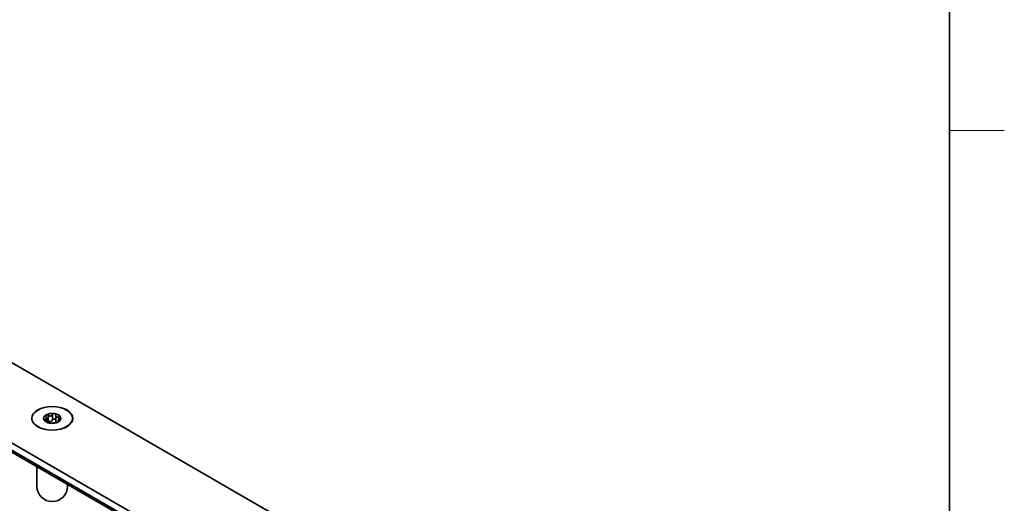
# Model space of a CAD drawing. Units: millimetres. Extents: x -1682 to -939, y -810 to 240.
# Drawn here: x -1164 to -939, y -420 to -310 of the extents above; entities that cross this region are included whole.
import ezdxf

# ---------------------------------------------------------------- set-up
doc = ezdxf.new("R2010")
doc.units = ezdxf.units.MM
doc.header["$LTSCALE"] = 5
doc.linetypes.add('AUSGEZOGEN', pattern=[0])
for name, color, linetype in [('KONTUREN', 18, 'Continuous'), ('MITTEL', 18, 'Continuous'), ('RAHMEN', 176, 'Continuous')]:
    doc.layers.add(name, color=color, linetype=linetype)

msp = doc.modelspace()

# ---------------------------------------------------------------- linework, layer by layer
at = {"layer": 'KONTUREN', "color": 18, "linetype": 'AUSGEZOGEN', "lineweight": 35}
for p, q in [((-1033.72, -464.69), (-1267.07, -329.97)), ((-1044.33, -476.94), (-1288.28, -336.09)), ((-1288.28, -337.72), (-1044.33, -478.57)), ((-1253.99, -357.93), (-1077.22, -459.98)), ((-1158.27, -400.39), (-1158.27, -400.4)), ((-1157.67, -401.47), (-1157.67, -400.35)), ((-1156.7, -401.32), (-1156.7, -400.2)), ((-1155.95, -400.27), (-1155.95, -401.52)), ((-1161.41, -401), (-1161.41, -401.37)), ((-1158.47, -401.18), (-1158.47, -401.47)), ((-1158.11, -401.66), (-1158.11, -400.94)), ((-1157.56, -402), (-1157.56, -402)), ((-1155.41, -401.57), (-1155.41, -401.83)), ((-1155.3, -401.76), (-1155.3, -401.66)), ((-1155.24, -400.69), (-1155.24, -401.24)), ((-1152.11, -401.37), (-1152.11, -401)), ((-1160.25, -412.05), (-1160.25, -416.52)), ((-1153.25, -416.52), (-1153.25, -416.09))]:
    msp.add_line(p, q, dxfattribs=at)
for points in [[(-1158.47, -401.16), (-1158.41, -401.17), (-1158.36, -401.17), (-1158.36, -401.17), (-1158.34, -401.17), (-1158.33, -401.17), (-1158.31, -401.17), (-1158.31, -401.17), (-1158.29, -401.16), (-1158.27, -401.16), (-1158.26, -401.16), (-1158.24, -401.15), (-1158.23, -401.14), (-1158.22, -401.14), (-1158.22, -401.14), (-1158.2, -401.13), (-1158.19, -401.12), (-1158.18, -401.12), (-1158.17, -401.1), (-1158.16, -401.1), (-1158.15, -401.09), (-1158.15, -401.08), (-1158.14, -401.07), (-1158.14, -401.07), (-1158.13, -401.05), (-1158.12, -401.03), (-1158.12, -401.03), (-1158.12, -401.01), (-1158.12, -401.01), (-1158.11, -400.99), (-1158.11, -400.98), (-1158.11, -400.96), (-1158.11, -400.94), (-1158.11, -400.93), (-1158.11, -400.91), (-1158.11, -400.9), (-1158.11, -400.89), (-1158.11, -400.87), (-1158.12, -400.84), (-1158.12, -400.84), (-1158.12, -400.81), (-1158.13, -400.78), (-1158.13, -400.78), (-1158.14, -400.75), (-1158.14, -400.75), (-1158.15, -400.72), (-1158.15, -400.72), (-1158.18, -400.66), (-1158.21, -400.6)], [(-1158.21, -400.6), (-1158.23, -400.57), (-1158.23, -400.56), (-1158.24, -400.54), (-1158.24, -400.53), (-1158.25, -400.51), (-1158.26, -400.49), (-1158.26, -400.48), (-1158.26, -400.46), (-1158.27, -400.45), (-1158.27, -400.43), (-1158.27, -400.4), (-1158.27, -400.39), (-1158.27, -400.37), (-1158.27, -400.36), (-1158.26, -400.34), (-1158.26, -400.33), (-1158.26, -400.32), (-1158.25, -400.31), (-1158.25, -400.3), (-1158.25, -400.29), (-1158.24, -400.28), (-1158.23, -400.27), (-1158.22, -400.25), (-1158.22, -400.25), (-1158.2, -400.23), (-1158.2, -400.23), (-1158.18, -400.21), (-1158.18, -400.21), (-1158.15, -400.19)], [(-1158.15, -400.19), (-1158.13, -400.18), (-1158.13, -400.18), (-1158.1, -400.17), (-1158.1, -400.17), (-1158.07, -400.16), (-1158.06, -400.16), (-1158.04, -400.16), (-1158.03, -400.16), (-1158.01, -400.16), (-1157.99, -400.16), (-1157.99, -400.16), (-1157.98, -400.16), (-1157.96, -400.16), (-1157.95, -400.16), (-1157.92, -400.16), (-1157.91, -400.16), (-1157.88, -400.17), (-1157.88, -400.17), (-1157.85, -400.18), (-1157.82, -400.19), (-1157.81, -400.2), (-1157.78, -400.21), (-1157.77, -400.21), (-1157.75, -400.22), (-1157.74, -400.24), (-1157.72, -400.24), (-1157.7, -400.26), (-1157.7, -400.26), (-1157.67, -400.28)], [(-1157.67, -400.28), (-1157.61, -400.33), (-1157.55, -400.37), (-1157.55, -400.37), (-1157.52, -400.39), (-1157.51, -400.39), (-1157.49, -400.41), (-1157.48, -400.41), (-1157.45, -400.42), (-1157.42, -400.43), (-1157.42, -400.44), (-1157.38, -400.45), (-1157.36, -400.45), (-1157.34, -400.46), (-1157.34, -400.46), (-1157.31, -400.47), (-1157.29, -400.47), (-1157.27, -400.47), (-1157.23, -400.47), (-1157.22, -400.47), (-1157.2, -400.47), (-1157.19, -400.47), (-1157.16, -400.47), (-1157.16, -400.47), (-1157.13, -400.47), (-1157.09, -400.46), (-1157.09, -400.46), (-1157.06, -400.45), (-1157.06, -400.45), (-1157.03, -400.44), (-1157.02, -400.44), (-1156.99, -400.43), (-1156.97, -400.42), (-1156.96, -400.41), (-1156.93, -400.4), (-1156.93, -400.39), (-1156.92, -400.39), (-1156.9, -400.37), (-1156.87, -400.35), (-1156.86, -400.35), (-1156.84, -400.33), (-1156.82, -400.3), (-1156.81, -400.3), (-1156.8, -400.28), (-1156.79, -400.28), (-1156.77, -400.25), (-1156.77, -400.25), (-1156.73, -400.2), (-1156.7, -400.13)], [(-1156.7, -400.13), (-1156.68, -400.11), (-1156.68, -400.1), (-1156.66, -400.08), (-1156.65, -400.07), (-1156.64, -400.05), (-1156.63, -400.04), (-1156.62, -400.03), (-1156.6, -400.01), (-1156.6, -400.01), (-1156.57, -399.99), (-1156.54, -399.97), (-1156.54, -399.96), (-1156.51, -399.95), (-1156.51, -399.94), (-1156.48, -399.93), (-1156.47, -399.93), (-1156.45, -399.92), (-1156.44, -399.92), (-1156.43, -399.91), (-1156.42, -399.91), (-1156.4, -399.9), (-1156.38, -399.9), (-1156.36, -399.9), (-1156.35, -399.9), (-1156.32, -399.9), (-1156.31, -399.9), (-1156.28, -399.9), (-1156.28, -399.9), (-1156.25, -399.9)], [(-1156.25, -399.9), (-1156.21, -399.91), (-1156.21, -399.91), (-1156.18, -399.92), (-1156.18, -399.92), (-1156.15, -399.93), (-1156.14, -399.93), (-1156.12, -399.94), (-1156.11, -399.95), (-1156.1, -399.96), (-1156.08, -399.97), (-1156.08, -399.97), (-1156.07, -399.98), (-1156.06, -399.99), (-1156.05, -400), (-1156.03, -400.02), (-1156.03, -400.02), (-1156.01, -400.04), (-1156.01, -400.05), (-1155.99, -400.07), (-1155.98, -400.1), (-1155.98, -400.11), (-1155.97, -400.13), (-1155.97, -400.14), (-1155.96, -400.16), (-1155.96, -400.18), (-1155.96, -400.19), (-1155.95, -400.21), (-1155.95, -400.22), (-1155.95, -400.25)], [(-1155.95, -400.25), (-1155.95, -400.27), (-1155.95, -400.32), (-1155.95, -400.34), (-1155.95, -400.38), (-1155.94, -400.4), (-1155.94, -400.41), (-1155.94, -400.41), (-1155.93, -400.44), (-1155.92, -400.46), (-1155.92, -400.47), (-1155.91, -400.5), (-1155.9, -400.52), (-1155.9, -400.53), (-1155.88, -400.55), (-1155.88, -400.56), (-1155.87, -400.57), (-1155.86, -400.58), (-1155.84, -400.6), (-1155.84, -400.61), (-1155.82, -400.63), (-1155.8, -400.65), (-1155.8, -400.65), (-1155.78, -400.67), (-1155.75, -400.68), (-1155.73, -400.69), (-1155.7, -400.7), (-1155.7, -400.71), (-1155.67, -400.72), (-1155.65, -400.72), (-1155.64, -400.72), (-1155.61, -400.73), (-1155.59, -400.73), (-1155.58, -400.73), (-1155.57, -400.73), (-1155.54, -400.73), (-1155.53, -400.73), (-1155.51, -400.73), (-1155.47, -400.73), (-1155.46, -400.73), (-1155.44, -400.72), (-1155.41, -400.72), (-1155.41, -400.72), (-1155.4, -400.71), (-1155.38, -400.71), (-1155.33, -400.69), (-1155.31, -400.69), (-1155.26, -400.67), (-1155.24, -400.66)], [(-1155.24, -400.66), (-1155.21, -400.65), (-1155.21, -400.64), (-1155.18, -400.64), (-1155.17, -400.63), (-1155.15, -400.63), (-1155.13, -400.62), (-1155.12, -400.62), (-1155.1, -400.62), (-1155.09, -400.62), (-1155.06, -400.61), (-1155.03, -400.61), (-1155.03, -400.61), (-1155, -400.61), (-1155, -400.62), (-1154.98, -400.62), (-1154.97, -400.62), (-1154.95, -400.62), (-1154.94, -400.63), (-1154.94, -400.63), (-1154.93, -400.63), (-1154.92, -400.64), (-1154.91, -400.64), (-1154.89, -400.65), (-1154.89, -400.66), (-1154.88, -400.67), (-1154.87, -400.67), (-1154.86, -400.69), (-1154.86, -400.69), (-1154.85, -400.71)], [(-1158.67, -401.28), (-1158.68, -401.26), (-1158.68, -401.26), (-1158.68, -401.24), (-1158.68, -401.23), (-1158.68, -401.22), (-1158.67, -401.21), (-1158.67, -401.21), (-1158.67, -401.2), (-1158.67, -401.2), (-1158.66, -401.19), (-1158.66, -401.19), (-1158.65, -401.18), (-1158.64, -401.18), (-1158.63, -401.17), (-1158.63, -401.17), (-1158.61, -401.16), (-1158.61, -401.16), (-1158.59, -401.16), (-1158.59, -401.16), (-1158.57, -401.15), (-1158.56, -401.15), (-1158.55, -401.15), (-1158.53, -401.15), (-1158.52, -401.15), (-1158.5, -401.16), (-1158.5, -401.16), (-1158.47, -401.16)], [(-1158.27, -401.59), (-1158.28, -401.58), (-1158.3, -401.57), (-1158.32, -401.57), (-1158.34, -401.56), (-1158.36, -401.55), (-1158.37, -401.55), (-1158.39, -401.54), (-1158.4, -401.53), (-1158.4, -401.53), (-1158.43, -401.51), (-1158.44, -401.51), (-1158.46, -401.5), (-1158.47, -401.49), (-1158.48, -401.48), (-1158.5, -401.46), (-1158.51, -401.46), (-1158.53, -401.44), (-1158.54, -401.44), (-1158.56, -401.42), (-1158.57, -401.41), (-1158.59, -401.4), (-1158.59, -401.4), (-1158.61, -401.38), (-1158.61, -401.37), (-1158.63, -401.36), (-1158.63, -401.35), (-1158.64, -401.34), (-1158.65, -401.33), (-1158.65, -401.32)], [(-1157.56, -402), (-1157.56, -401.99), (-1157.57, -401.97), (-1157.58, -401.97), (-1157.58, -401.96), (-1157.59, -401.95), (-1157.6, -401.94), (-1157.61, -401.94), (-1157.62, -401.93), (-1157.63, -401.92), (-1157.64, -401.92), (-1157.64, -401.92), (-1157.65, -401.91), (-1157.66, -401.9), (-1157.67, -401.9), (-1157.69, -401.88), (-1157.7, -401.88), (-1157.72, -401.87), (-1157.72, -401.87), (-1157.74, -401.86), (-1157.74, -401.86), (-1157.76, -401.84), (-1157.79, -401.83), (-1157.79, -401.83), (-1157.81, -401.81), (-1157.82, -401.81), (-1157.84, -401.8), (-1157.85, -401.8), (-1157.88, -401.78), (-1157.89, -401.77), (-1157.91, -401.76), (-1157.93, -401.75), (-1157.94, -401.74), (-1157.95, -401.74), (-1157.97, -401.73), (-1158.01, -401.71), (-1158.01, -401.71), (-1158.04, -401.69), (-1158.07, -401.68), (-1158.08, -401.68), (-1158.1, -401.66), (-1158.11, -401.66), (-1158.14, -401.65), (-1158.14, -401.65), (-1158.21, -401.62), (-1158.21, -401.62), (-1158.27, -401.59)], [(-1158.11, -401.42), (-1158.1, -401.42), (-1158.1, -401.42), (-1158.07, -401.41), (-1158.06, -401.41), (-1158.04, -401.41), (-1158.03, -401.41), (-1158.01, -401.41), (-1157.99, -401.4), (-1157.99, -401.41), (-1157.98, -401.41), (-1157.96, -401.41), (-1157.95, -401.41), (-1157.92, -401.41), (-1157.91, -401.41), (-1157.88, -401.42), (-1157.88, -401.42), (-1157.85, -401.43), (-1157.82, -401.44), (-1157.81, -401.45), (-1157.78, -401.46), (-1157.77, -401.46), (-1157.76, -401.47), (-1157.75, -401.47), (-1157.74, -401.48), (-1157.72, -401.49), (-1157.7, -401.51), (-1157.7, -401.51), (-1157.67, -401.53)], [(-1157.67, -401.53), (-1157.62, -401.57), (-1157.61, -401.58), (-1157.58, -401.6), (-1157.55, -401.62), (-1157.53, -401.63), (-1157.49, -401.65), (-1157.49, -401.65), (-1157.48, -401.66), (-1157.43, -401.68), (-1157.42, -401.68), (-1157.38, -401.7), (-1157.36, -401.7), (-1157.32, -401.71), (-1157.32, -401.71), (-1157.3, -401.72), (-1157.29, -401.72), (-1157.27, -401.72)], [(-1157.36, -402.09), (-1157.36, -402.09), (-1157.39, -402.08), (-1157.39, -402.08), (-1157.42, -402.07), (-1157.42, -402.07), (-1157.44, -402.07), (-1157.45, -402.06), (-1157.47, -402.06), (-1157.47, -402.06), (-1157.49, -402.05), (-1157.5, -402.05), (-1157.51, -402.04), (-1157.52, -402.04), (-1157.52, -402.03), (-1157.53, -402.03), (-1157.53, -402.03), (-1157.54, -402.02), (-1157.55, -402.02), (-1157.55, -402.02), (-1157.55, -402.01), (-1157.56, -402.01), (-1157.56, -402.01), (-1157.56, -402), (-1157.56, -402), (-1157.56, -402)], [(-1156.82, -402.11), (-1156.84, -402.12), (-1156.84, -402.12), (-1156.85, -402.12), (-1156.86, -402.12), (-1156.87, -402.12), (-1156.89, -402.12), (-1156.9, -402.12), (-1156.92, -402.12), (-1156.92, -402.12), (-1156.95, -402.12), (-1156.95, -402.12), (-1156.97, -402.12), (-1156.98, -402.12), (-1157, -402.12), (-1157.02, -402.12), (-1157.03, -402.12), (-1157.05, -402.12), (-1157.07, -402.12), (-1157.08, -402.12), (-1157.09, -402.12), (-1157.1, -402.12), (-1157.13, -402.12), (-1157.13, -402.12), (-1157.17, -402.12)], [(-1156.99, -401.68), (-1156.97, -401.67), (-1156.97, -401.67), (-1156.94, -401.65), (-1156.92, -401.64), (-1156.9, -401.63), (-1156.9, -401.62), (-1156.86, -401.6), (-1156.85, -401.59), (-1156.82, -401.55), (-1156.81, -401.55), (-1156.78, -401.51), (-1156.77, -401.5), (-1156.76, -401.48), (-1156.75, -401.47), (-1156.73, -401.44), (-1156.72, -401.43), (-1156.7, -401.38)], [(-1155.85, -401.96), (-1155.91, -401.97), (-1155.97, -401.98), (-1155.97, -401.98), (-1156, -401.99), (-1156, -401.99), (-1156.03, -401.99), (-1156.03, -401.99), (-1156.06, -402), (-1156.09, -402), (-1156.1, -402.01), (-1156.14, -402.01), (-1156.16, -402.02), (-1156.17, -402.02), (-1156.18, -402.02), (-1156.21, -402.02), (-1156.23, -402.03), (-1156.25, -402.03), (-1156.28, -402.04), (-1156.29, -402.04), (-1156.32, -402.04), (-1156.32, -402.04), (-1156.35, -402.05), (-1156.36, -402.05), (-1156.39, -402.06), (-1156.42, -402.06), (-1156.42, -402.06), (-1156.45, -402.06), (-1156.46, -402.07), (-1156.48, -402.07), (-1156.49, -402.07), (-1156.53, -402.07), (-1156.54, -402.08), (-1156.56, -402.08), (-1156.58, -402.08), (-1156.59, -402.08), (-1156.6, -402.08), (-1156.62, -402.09), (-1156.65, -402.09), (-1156.65, -402.09), (-1156.68, -402.09), (-1156.7, -402.1), (-1156.7, -402.1), (-1156.72, -402.1), (-1156.72, -402.1), (-1156.74, -402.1), (-1156.78, -402.11), (-1156.82, -402.11)], [(-1156.7, -401.38), (-1156.68, -401.36), (-1156.68, -401.35), (-1156.66, -401.33), (-1156.65, -401.32), (-1156.64, -401.3), (-1156.63, -401.29), (-1156.62, -401.28), (-1156.6, -401.26), (-1156.6, -401.25), (-1156.58, -401.24), (-1156.57, -401.23), (-1156.54, -401.21), (-1156.54, -401.21), (-1156.51, -401.2), (-1156.51, -401.19), (-1156.48, -401.18), (-1156.47, -401.18), (-1156.45, -401.17), (-1156.43, -401.16), (-1156.42, -401.16), (-1156.4, -401.15), (-1156.38, -401.15), (-1156.38, -401.15), (-1156.36, -401.15), (-1156.35, -401.15), (-1156.32, -401.14), (-1156.31, -401.14), (-1156.28, -401.15), (-1156.28, -401.15), (-1156.25, -401.15)], [(-1156.25, -401.15), (-1156.21, -401.16), (-1156.21, -401.16), (-1156.19, -401.16), (-1156.18, -401.16), (-1156.18, -401.17), (-1156.15, -401.18), (-1156.14, -401.18), (-1156.12, -401.19), (-1156.11, -401.2), (-1156.1, -401.21), (-1156.08, -401.22), (-1156.07, -401.23), (-1156.06, -401.24), (-1156.05, -401.25), (-1156.03, -401.27), (-1156.03, -401.27), (-1156.03, -401.27), (-1156.01, -401.29), (-1156.01, -401.3), (-1155.99, -401.32), (-1155.98, -401.35), (-1155.98, -401.36), (-1155.97, -401.38), (-1155.97, -401.39), (-1155.96, -401.41), (-1155.96, -401.42), (-1155.96, -401.44), (-1155.95, -401.46), (-1155.95, -401.47), (-1155.95, -401.48)], [(-1155.95, -401.52), (-1155.95, -401.55), (-1155.95, -401.58), (-1155.95, -401.6), (-1155.94, -401.64), (-1155.94, -401.65), (-1155.93, -401.69), (-1155.92, -401.71), (-1155.92, -401.73), (-1155.91, -401.74), (-1155.9, -401.76), (-1155.9, -401.78), (-1155.87, -401.82), (-1155.87, -401.82), (-1155.86, -401.84), (-1155.84, -401.85)], [(-1155.42, -401.84), (-1155.42, -401.84), (-1155.44, -401.85), (-1155.45, -401.85), (-1155.47, -401.86), (-1155.49, -401.87), (-1155.5, -401.87), (-1155.52, -401.88), (-1155.52, -401.88), (-1155.54, -401.89), (-1155.56, -401.89), (-1155.57, -401.9), (-1155.59, -401.91), (-1155.6, -401.91), (-1155.63, -401.92), (-1155.64, -401.92), (-1155.67, -401.93), (-1155.7, -401.93), (-1155.71, -401.94), (-1155.73, -401.94), (-1155.74, -401.94), (-1155.76, -401.95), (-1155.78, -401.95), (-1155.79, -401.95), (-1155.81, -401.96), (-1155.82, -401.96), (-1155.85, -401.96)], [(-1155.04, -401.09), (-1155.1, -401.14), (-1155.15, -401.18), (-1155.16, -401.18), (-1155.18, -401.21), (-1155.18, -401.21), (-1155.2, -401.23), (-1155.2, -401.23), (-1155.23, -401.26), (-1155.25, -401.28), (-1155.25, -401.28), (-1155.27, -401.31), (-1155.29, -401.33), (-1155.29, -401.33), (-1155.3, -401.34), (-1155.31, -401.36), (-1155.32, -401.37), (-1155.33, -401.38), (-1155.35, -401.41), (-1155.35, -401.42), (-1155.36, -401.43), (-1155.36, -401.43), (-1155.37, -401.45), (-1155.37, -401.46), (-1155.38, -401.47), (-1155.39, -401.49), (-1155.39, -401.49), (-1155.4, -401.51), (-1155.4, -401.51), (-1155.4, -401.53), (-1155.4, -401.53), (-1155.41, -401.55), (-1155.41, -401.55), (-1155.41, -401.56), (-1155.41, -401.57), (-1155.41, -401.58), (-1155.41, -401.58), (-1155.4, -401.59), (-1155.4, -401.6), (-1155.4, -401.6), (-1155.39, -401.61), (-1155.38, -401.62), (-1155.38, -401.63), (-1155.37, -401.63), (-1155.36, -401.63), (-1155.34, -401.64), (-1155.3, -401.65)], [(-1155.3, -401.65), (-1155.29, -401.65), (-1155.29, -401.65), (-1155.28, -401.66), (-1155.27, -401.66), (-1155.26, -401.66), (-1155.26, -401.66), (-1155.26, -401.67), (-1155.25, -401.67), (-1155.25, -401.67), (-1155.25, -401.68), (-1155.25, -401.69), (-1155.25, -401.69), (-1155.25, -401.7), (-1155.25, -401.71), (-1155.25, -401.71), (-1155.25, -401.72), (-1155.26, -401.73), (-1155.26, -401.73), (-1155.26, -401.73), (-1155.27, -401.74), (-1155.28, -401.75), (-1155.28, -401.75), (-1155.29, -401.76), (-1155.3, -401.77), (-1155.31, -401.78), (-1155.32, -401.78), (-1155.32, -401.78)], [(-1154.85, -400.71), (-1154.84, -400.73), (-1154.84, -400.73), (-1154.84, -400.75), (-1154.84, -400.75), (-1154.84, -400.77), (-1154.84, -400.78), (-1154.84, -400.79), (-1154.84, -400.8), (-1154.84, -400.82), (-1154.85, -400.83), (-1154.85, -400.83), (-1154.85, -400.84), (-1154.86, -400.86), (-1154.86, -400.87), (-1154.87, -400.89), (-1154.87, -400.9), (-1154.89, -400.92), (-1154.89, -400.92), (-1154.9, -400.95), (-1154.92, -400.97), (-1154.93, -400.98), (-1154.94, -401), (-1154.95, -401), (-1154.97, -401.02), (-1154.98, -401.03), (-1154.99, -401.04), (-1155.01, -401.06), (-1155.02, -401.07), (-1155.04, -401.09)]]:
    msp.add_lwpolyline(points, dxfattribs=at)
msp.add_arc((-1156.75, -416.52), 3.5, 180, 0, dxfattribs=at)
for major_axis in [(4.7, 0), (4.65, 0)]:
    msp.add_ellipse((-1156.76, -401), major_axis=major_axis, ratio=0.57735, dxfattribs=at)
for centre, major_axis, start_param, end_param in [((-1156.76, -401), (-1.98, 0), 5.497787, 6.544985), ((-1156.76, -401), (-1.98, 0), 4.45059, 5.497787), ((-1156.76, -401), (-1.98, 0), 3.403392, 4.45059), ((-1156.76, -401.57), (-4.7, 0), 6.145317, 6.17764), ((-1156.76, -401), (-1.98, 0), 0.261799, 1.308997), ((-1156.76, -402.5), (1.44, 0), 1.931403, 1.932456), ((-1156.76, -401), (-1.98, 0), 1.308997, 2.356194), ((-1157.3, -401.32), (-0.691, 0), 1.631033, 2.041783), ((-1156.76, -402.5), (1.44, 0), 1.732736, 1.734751), ((-1155.26, -401.64), (-0.691, 0), 0.575459, 0.855011), ((-1156.76, -401), (-1.98, 0), 2.356194, 3.403392), ((-1156.76, -401.57), (-4.7, 0), 3.247138, 3.279461)]:
    msp.add_ellipse(centre, major_axis=major_axis, ratio=0.57735, start_param=start_param, end_param=end_param, dxfattribs=at)
at = {"layer": 'MITTEL', "color": 18, "linetype": 'AUSGEZOGEN', "lineweight": 18}
msp.add_line((-939.13, -335.24), (-951.63, -335.24), dxfattribs=at)
at = {"layer": 'RAHMEN', "color": 18, "linetype": 'AUSGEZOGEN', "lineweight": 35}
msp.add_lwpolyline([(-1669.13, 202.26), (-951.63, 202.26), (-951.63, -797.74), (-1669.13, -797.74)], close=True, dxfattribs=at)

doc.saveas('drawing.dxf')
